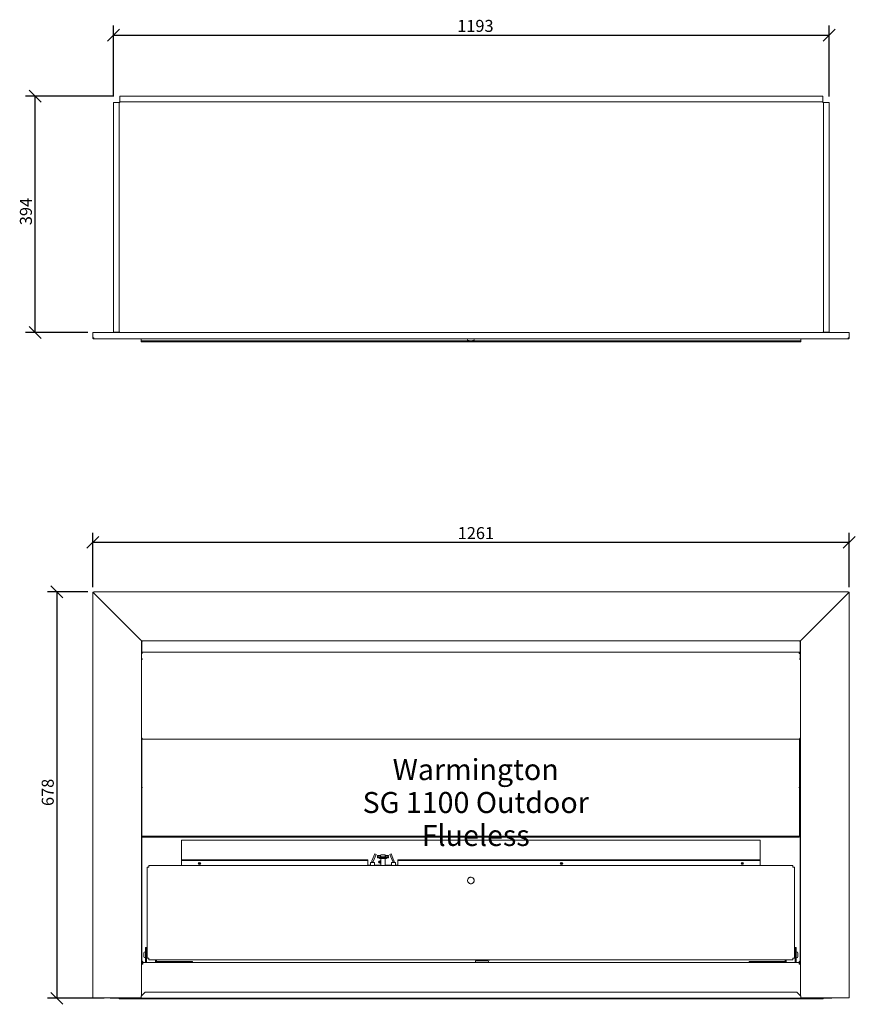
# Model space of a CAD drawing. Units: millimetres. Extents: x 108 to 2884, y 100 to 1888.
# Drawn here: x 108 to 1501, y 246 to 1888 of the extents above; entities that cross this region are included whole.
import ezdxf

# ---------------------------------------------------------------- set-up
doc = ezdxf.new("R2010")
doc.units = ezdxf.units.MM
doc.header["$LTSCALE"] = 10
for name, color, linetype, lineweight in [('Dimensions(ISO)', 7, 'Continuous', 25), ('Symbols(ISO)', 7, 'Continuous', 25), ('Visible Edges(ISO)', 7, 'Continuous', 18)]:
    doc.layers.add(name, color=color, linetype=linetype, lineweight=lineweight)
doc.styles.add('Warmington', font='ARIALN.TTF')
doc.styles.add('warmington~0', font='ARIALN.TTF')
doc.dimstyles.new('warmington', dxfattribs={"dimscale": 10, "dimtxt": 2, "dimasz": 2, "dimexe": 1.6, "dimexo": 1, "dimgap": 0.5, "dimtad": 1, "dimdec": 0, "dimrnd": 1e-08, "dimzin": 0, "dimdsep": 46, "dimtxsty": 'warmington~0', "dimblk": 'OBLIQUE', "dimcen": 0.09, "dimclrd": 8, "dimclre": 8, "dimclrt": 8, "dimadec": 0, "dimazin": 0, "dimtfac": 1.75, "dimtdec": 1, "dimtmove": 0, "dimatfit": 3, "dimfxl": 0, "dimtolj": 1, "dimtzin": 0, "dimlwd": 25, "dimlwe": 25, "dimarcsym": 0})

# ---------------------------------------------------------------- blocks, each defined once
blk = doc.blocks.new('_Oblique')
at = {"color": 0, "linetype": 'ByBlock', "lineweight": -2}
blk.add_line((-0.5, -0.5), (0.5, 0.5), dxfattribs=at)
blk = doc.blocks.new('*D8')
at = {"layer": 'Defpoints', "color": 0, "linetype": 'Continuous'}
for p in [(133.4, 1760.1), (274.7, 1760.1), (231.1, 1366.1)]:
    blk.add_point(p, dxfattribs=at)
at = {"layer": 'Dimensions(ISO)', "color": 8, "linetype": 'Continuous', "lineweight": 25}
for p, q in [((264.7, 1760.1), (117.4, 1760.1)), ((133.4, 1366.1), (133.4, 1760.1)), ((221.1, 1366.1), (117.4, 1366.1))]:
    blk.add_line(p, q, dxfattribs=at)
at = {"layer": 'Dimensions(ISO)', "color": 8, "linetype": 'Continuous', "lineweight": 25, "xscale": 20, "yscale": 20, "zscale": 20}
for p, rotation in [((133.4, 1760.1), 90), ((133.4, 1366.1), 270)]:
    blk.add_blockref('_Oblique', p, dxfattribs=dict(at, rotation=rotation))
at = {"layer": 'Dimensions(ISO)', "color": 8, "linetype": 'Continuous', "lineweight": 25, "insert": (108, 1545), "char_height": 20, "attachment_point": 1, "rotation": 90, "style": 'warmington~0'}
blk.add_mtext('\\A1;394', dxfattribs=at)
blk = doc.blocks.new('*D9')
at = {"layer": 'Defpoints', "color": 0, "linetype": 'Continuous'}
for p in [(1457.1, 1861.9), (264.2, 1749.6), (1457.1, 1749.6)]:
    blk.add_point(p, dxfattribs=at)
at = {"layer": 'Dimensions(ISO)', "color": 8, "linetype": 'Continuous', "lineweight": 25}
for p, q in [((264.2, 1759.6), (264.2, 1877.9)), ((1457.1, 1759.6), (1457.1, 1877.9)), ((264.2, 1861.9), (1457.1, 1861.9))]:
    blk.add_line(p, q, dxfattribs=at)
at = {"layer": 'Dimensions(ISO)', "color": 8, "linetype": 'Continuous', "lineweight": 25, "xscale": 20, "yscale": 20, "zscale": 20, "rotation": 180}
blk.add_blockref('_Oblique', (264.2, 1861.9), dxfattribs=at)
at = {"layer": 'Dimensions(ISO)', "color": 8, "linetype": 'Continuous', "lineweight": 25, "xscale": 20, "yscale": 20, "zscale": 20}
blk.add_blockref('_Oblique', (1457.1, 1861.9), dxfattribs=at)
at = {"layer": 'Dimensions(ISO)', "color": 8, "linetype": 'Continuous', "lineweight": 25, "insert": (837, 1887.3), "char_height": 20, "attachment_point": 1, "style": 'warmington~0'}
blk.add_mtext('\\A1;1193', dxfattribs=at)
blk = doc.blocks.new('*D10')
at = {"layer": 'Defpoints', "color": 0, "linetype": 'Continuous'}
for p in [(229.3, 1016.1), (229.3, 931.6), (1490.6, 931.6)]:
    blk.add_point(p, dxfattribs=at)
at = {"layer": 'Dimensions(ISO)', "color": 8, "linetype": 'Continuous', "lineweight": 25}
for p, q in [((229.3, 941.6), (229.3, 1032.1)), ((1490.6, 941.6), (1490.6, 1032.1)), ((1490.6, 1016.1), (229.3, 1016.1))]:
    blk.add_line(p, q, dxfattribs=at)
at = {"layer": 'Dimensions(ISO)', "color": 8, "linetype": 'Continuous', "lineweight": 25, "xscale": 20, "yscale": 20, "zscale": 20, "rotation": 180}
blk.add_blockref('_Oblique', (229.3, 1016.1), dxfattribs=at)
at = {"layer": 'Dimensions(ISO)', "color": 8, "linetype": 'Continuous', "lineweight": 25, "xscale": 20, "yscale": 20, "zscale": 20}
blk.add_blockref('_Oblique', (1490.6, 1016.1), dxfattribs=at)
at = {"layer": 'Dimensions(ISO)', "color": 8, "linetype": 'Continuous', "lineweight": 25, "insert": (837.8, 1041.5), "char_height": 20, "attachment_point": 1, "style": 'warmington~0'}
blk.add_mtext('\\A1;1261', dxfattribs=at)
blk = doc.blocks.new('*D11')
at = {"layer": 'Defpoints', "color": 0, "linetype": 'Continuous'}
for p in [(231.1, 933.4), (169.8, 255.7), (258.4, 255.7)]:
    blk.add_point(p, dxfattribs=at)
at = {"layer": 'Dimensions(ISO)', "color": 8, "linetype": 'Continuous', "lineweight": 25}
for p, q in [((221.1, 933.4), (153.8, 933.4)), ((169.8, 933.4), (169.8, 255.7)), ((248.4, 255.7), (153.8, 255.7))]:
    blk.add_line(p, q, dxfattribs=at)
at = {"layer": 'Dimensions(ISO)', "color": 8, "linetype": 'Continuous', "lineweight": 25, "xscale": 20, "yscale": 20, "zscale": 20}
for p, rotation in [((169.8, 933.4), 90), ((169.8, 255.7), 270)]:
    blk.add_blockref('_Oblique', p, dxfattribs=dict(at, rotation=rotation))
at = {"layer": 'Dimensions(ISO)', "color": 8, "linetype": 'Continuous', "lineweight": 25, "insert": (144.4, 576.4), "char_height": 20, "attachment_point": 1, "rotation": 90, "style": 'warmington~0'}
blk.add_mtext('\\A1;678', dxfattribs=at)

msp = doc.modelspace()

# ---------------------------------------------------------------- linework, layer by layer
at = {"layer": 'Visible Edges(ISO)'}
for p, q in [((274.7, 1760.1), (274.7, 1751.2)), ((1446.6, 1760.1), (274.7, 1760.1)), ((1446.6, 1760.1), (1446.6, 1751.2)), ((264.2, 1749.6), (273.1, 1749.6)), ((264.2, 1749.6), (264.2, 1366.7)), ((273.1, 1749.6), (273.2, 1749.6)), ((274.7, 1750.1), (273.2, 1750.1)), ((273.2, 1749.5), (273.2, 1750.1)), ((273.2, 1749.5), (273.7, 1749.5)), ((273.7, 1749.6), (273.7, 1749.5)), ((273.7, 1749.6), (274.2, 1749.6)), ((273.7, 1749.5), (274.8, 1749.5)), ((273.7, 1749.5), (273.7, 1366.7)), ((274.2, 1749.6), (274.2, 1749.5)), ((274.7, 1751.2), (274.7, 1750.6)), ((274.8, 1750.6), (274.7, 1750.6)), ((274.7, 1750.1), (274.7, 1750.6)), ((274.7, 1750.1), (274.8, 1750.1)), ((274.8, 1749.5), (274.8, 1750.6)), ((1446.6, 1750.6), (274.8, 1750.6)), ((1446.6, 1751.2), (1446.6, 1750.6)), ((1446.6, 1750.6), (1446.6, 1750.1)), ((1446.6, 1750.6), (1446.6, 1750.6)), ((1446.6, 1750.6), (1446.6, 1749.5)), ((1446.6, 1750.1), (1446.6, 1750.1)), ((1447.1, 1750.1), (1446.6, 1750.1)), ((1447.7, 1749.5), (1446.6, 1749.5)), ((1447.1, 1749.6), (1447.1, 1750.1)), ((1447.7, 1749.6), (1447.1, 1749.6)), ((1447.1, 1749.5), (1447.1, 1749.6)), ((1447.7, 1749.5), (1447.7, 1749.6)), ((1448.2, 1749.6), (1447.7, 1749.6)), ((1447.7, 1366.7), (1447.7, 1749.5)), ((1457.1, 1749.6), (1448.2, 1749.6)), ((1457.1, 1366.7), (1457.1, 1749.6)), ((229.3, 1366.1), (231.1, 1366.1)), ((229.3, 1357.2), (229.3, 1366.1)), ((231.1, 1366.1), (1488.8, 1366.1)), ((264.2, 1366.7), (273.1, 1366.7)), ((273.1, 1366.7), (273.7, 1366.7)), ((273.7, 1366.7), (273.7, 1366.7)), ((273.7, 1366.7), (274.2, 1366.7)), ((273.7, 1366.7), (274.8, 1366.7)), ((274.2, 1366.7), (274.2, 1366.7)), ((274.7, 1366.1), (274.7, 1366.2)), ((274.8, 1366.2), (274.7, 1366.2)), ((274.8, 1366.1), (274.8, 1366.7)), ((1447.7, 1366.7), (1446.6, 1366.7)), ((1446.6, 1366.7), (1446.6, 1366.1)), ((1446.6, 1366.2), (1446.6, 1366.1)), ((1446.6, 1366.2), (1446.6, 1366.2)), ((1447.1, 1366.7), (1447.1, 1366.7)), ((1447.7, 1366.7), (1447.1, 1366.7)), ((1448.2, 1366.7), (1447.7, 1366.7)), ((1447.7, 1366.7), (1447.7, 1366.7)), ((1457.1, 1366.7), (1448.2, 1366.7)), ((1488.8, 1366.1), (1490.6, 1366.1)), ((1490.6, 1366.1), (1490.6, 1357.2)), ((231.1, 1357.2), (229.3, 1357.2)), ((230.9, 1355.6), (230.9, 1356.4)), ((231.2, 1355.4), (231.1, 1355.4)), ((231.2, 1355.4), (1488.7, 1355.4)), ((309.9, 1355.4), (309.9, 1353.4)), ((309.9, 1353.4), (309.9, 1351.9)), ((309.9, 1351.9), (316.9, 1351.9)), ((309.9, 1350.4), (309.9, 1351.9)), ((316.9, 1350.4), (309.9, 1350.4)), ((316.9, 1351.9), (316.9, 1350.4)), ((1402.9, 1351.9), (316.9, 1351.9)), ((1402.9, 1350.4), (316.9, 1350.4)), ((854.6, 1355.4), (854.2, 1353.2)), ((859.7, 1352.1), (854.3, 1353.1)), ((859.7, 1352.1), (865.1, 1353.1)), ((864.9, 1355.4), (865.2, 1353.2)), ((1402.9, 1351.9), (1409.9, 1351.9)), ((1402.9, 1350.4), (1402.9, 1351.9)), ((1409.9, 1350.4), (1402.9, 1350.4)), ((1409.9, 1355.4), (1409.9, 1353.4)), ((1409.9, 1353.4), (1409.9, 1351.9)), ((1409.9, 1351.9), (1409.9, 1350.4)), ((1488.7, 1355.4), (1488.8, 1355.4)), ((1490.6, 1357.2), (1488.8, 1357.2)), ((1489, 1356.4), (1489, 1355.6)), ((229.3, 931.6), (229.3, 256.6)), ((230.2, 931.7), (230.7, 931.7)), ((230.9, 932), (230.9, 932.5)), ((231.1, 933.4), (1488.8, 933.4)), ((309, 853.6), (231.1, 931.5)), ((231.2, 931.6), (309.1, 853.6)), ((1410.8, 853.6), (1488.7, 931.6)), ((1410.8, 853.6), (1488.8, 931.5)), ((1489, 932.5), (1489, 932)), ((1489.2, 931.7), (1489.7, 931.7)), ((1490.6, 931.6), (1490.6, 256.6)), ((308.4, 854.2), (308.5, 854.2)), ((1411.4, 854.2), (1411.5, 854.2)), ((309.9, 852.8), (309.9, 852.7)), ((310.8, 260.1), (310.8, 851.7)), ((310.8, 843.2), (311.4, 843.2)), ((310.8, 842.5), (311.4, 842.5)), ((310.9, 851.8), (1408.9, 851.8)), ((311.4, 851.2), (311.4, 843.2)), ((311.4, 843.2), (311.4, 842.5)), ((311.4, 842.5), (311.4, 832.7)), ((1408.4, 851.2), (1408.4, 843.2)), ((1408.4, 843.2), (1408.4, 842.5)), ((1409, 843.2), (1408.4, 843.2)), ((1409, 842.5), (1408.4, 842.5)), ((1408.4, 842.5), (1408.4, 832.1)), ((1409, 851.7), (1409, 260.1)), ((1409.9, 852.7), (1409.9, 852.8)), ((310.8, 830.7), (311.3, 830.7)), ((311.3, 830.7), (311.4, 830.7)), ((311.4, 830.6), (311.4, 830.7)), ((311.9, 832.7), (311.9, 831.2)), ((311.9, 832.7), (311.9, 832.7)), ((311.9, 832.7), (1406.9, 832.7)), ((311.9, 831.2), (311.9, 830.7)), ((311.9, 820.7), (311.9, 822.2)), ((1406.9, 831.2), (1406.9, 832.7)), ((1406.9, 832.7), (1406.9, 832.7)), ((1406.9, 830.7), (1406.9, 831.2)), ((1407.6, 830.7), (1407.4, 830.7)), ((1407.4, 830.6), (1407.4, 830.7)), ((1408.9, 830.7), (1407.6, 830.7)), ((1407.9, 822.4), (1407.9, 820.7)), ((1408.9, 829.7), (1408.9, 830.7)), ((1408.9, 829.7), (1408.9, 820.7)), ((310.8, 820.7), (311.9, 820.7)), ((1409, 820.7), (1407.9, 820.7)), ((310.8, 689.7), (311.9, 689.7)), ((311.4, 605.2), (311.4, 689.7)), ((311.9, 687.7), (311.9, 689.7)), ((1407.9, 689.7), (1407.9, 687.7)), ((1409, 689.7), (1407.9, 689.7)), ((1408.9, 689.7), (1408.9, 605.2)), ((311.9, 687.7), (1407.9, 687.7)), ((1407.4, 687.7), (1407.4, 605.2)), ((311.9, 607.3), (311.9, 607.5)), ((1406.9, 607.5), (1406.9, 607.3)), ((1409, 611.6), (1408.9, 611.6)), ((1409, 610.1), (1408.9, 610.1)), ((310.8, 605.2), (311.4, 605.2)), ((310.8, 603.8), (311.4, 603.8)), ((311.4, 603.8), (311.4, 605.2)), ((311.4, 603.8), (311.4, 526.4)), ((1407.4, 603.8), (1407.4, 605.2)), ((1408.9, 605.2), (1407.4, 605.2)), ((1408.9, 603.8), (1407.4, 603.8)), ((1407.4, 603.8), (1407.4, 526.4)), ((1408.9, 605.2), (1408.9, 603.8)), ((1408.9, 603.8), (1408.9, 526.4)), ((311.4, 526.4), (310.8, 526.4)), ((311.4, 526.4), (311.4, 326.3)), ((311.4, 526.4), (311.9, 526.4)), ((311.9, 525.9), (311.9, 526.4)), ((311.9, 525.9), (311.9, 524.4)), ((311.9, 525.9), (1406.9, 525.9)), ((1406.9, 525.9), (1406.9, 526.4)), ((1406.9, 526.4), (1407.4, 526.4)), ((1406.9, 525.9), (1406.9, 524.4)), ((1408.9, 526.4), (1407.4, 526.4)), ((1408.4, 526.4), (1408.4, 326.3)), ((311.9, 524.4), (1406.9, 524.4)), ((377.2, 519.5), (377.2, 517.4)), ((1342.2, 519.5), (377.2, 519.5)), ((377.2, 488.6), (377.2, 517.4)), ((1342.2, 519.5), (1342.2, 517.4)), ((1342.2, 517.4), (1342.2, 488.6)), ((694.9, 484.9), (699.8, 496.5)), ((696.8, 484.1), (701.6, 495.7)), ((699.8, 496.5), (701.6, 495.7)), ((704.2, 494.1), (709.3, 494.1)), ((704.2, 494.1), (704.2, 493.4)), ((709.7, 495.1), (709.3, 494.1)), ((709.7, 495.1), (716.7, 495.1)), ((716.7, 495.1), (717.1, 494.1)), ((722.2, 494.1), (717.1, 494.1)), ((722.2, 494.1), (722.2, 493.4)), ((724.8, 495.7), (726.6, 496.5)), ((729.6, 484.1), (724.8, 495.7)), ((731.5, 484.9), (726.6, 496.5)), ((323, 477.2), (323, 477.2)), ((323, 474.2), (323, 477.2)), ((1396.4, 477.2), (323, 477.2)), ((377.2, 488.6), (377.2, 488.2)), ((377.2, 488.2), (377.2, 486.8)), ((377.2, 486.8), (377.2, 485.6)), ((688.2, 486.8), (377.2, 486.8)), ((688.2, 485.6), (377.2, 485.6)), ((377.2, 485.6), (377.2, 477.2)), ((688.2, 485.6), (688.2, 486.8)), ((688.2, 477.2), (688.2, 485.6)), ((688.2, 478), (692.2, 478)), ((692.2, 477.2), (692.2, 481.6)), ((692.7, 482.1), (698.7, 482.1)), ((694.7, 482.1), (694.7, 483.7)), ((696.7, 482.1), (696.7, 483.7)), ((699.2, 477.2), (699.2, 481.6)), ((699.2, 478), (709.5, 478)), ((704.2, 491.6), (704.4, 491.6)), ((704.2, 491.6), (704.2, 490.1)), ((704.2, 490.1), (722.2, 490.1)), ((704.6, 491.6), (721.9, 491.6)), ((707.7, 489.1), (707, 490.1)), ((707.7, 489.1), (718.7, 489.1)), ((709.5, 489.1), (709.5, 477.2)), ((717, 489.1), (717, 477.2)), ((717, 478), (727.2, 478)), ((718.7, 489.1), (719.5, 490.1)), ((722, 491.6), (722.2, 491.6)), ((722.2, 491.6), (722.2, 490.1)), ((727.2, 477.2), (727.2, 481.6)), ((727.7, 482.1), (733.7, 482.1)), ((729.7, 482.1), (729.7, 483.7)), ((731.7, 482.1), (731.7, 483.7)), ((734.2, 477.2), (734.2, 481.6)), ((734.2, 478), (738.2, 478)), ((738.2, 486.8), (738.2, 485.6)), ((1342.2, 486.8), (738.2, 486.8)), ((738.2, 485.6), (738.2, 477.2)), ((1342.2, 485.6), (738.2, 485.6)), ((1342.2, 488.6), (1342.2, 488.2)), ((1342.2, 486.8), (1342.2, 488.2)), ((1342.2, 485.6), (1342.2, 486.8)), ((1342.2, 477.2), (1342.2, 485.6)), ((1396.4, 477.2), (1396.4, 477.2)), ((1396.4, 477.2), (1396.4, 474.2)), ((320, 474.2), (321.5, 474.2)), ((320, 474.2), (320, 474.2)), ((320, 474.2), (320, 328.2)), ((321.5, 474.2), (321.5, 474.2)), ((1399.4, 474.2), (1397.9, 474.2)), ((1397.9, 474.2), (1397.9, 474.2)), ((1399.4, 474.2), (1399.4, 474.2)), ((1399.4, 328.2), (1399.4, 474.2)), ((314.5, 330.8), (314.5, 331)), ((314.5, 329.9), (314.5, 330.8)), ((314.5, 327.2), (314.5, 329.9)), ((317, 333.2), (316.8, 333.2)), ((319, 340.7), (317.5, 340.7)), ((317.5, 330.3), (317.5, 340.7)), ((317.5, 330.3), (317.5, 326.2)), ((319, 340.7), (320, 340.7)), ((319, 315.7), (319, 340.7)), ((320, 330.7), (319, 330.7)), ((1400.4, 340.7), (1399.4, 340.7)), ((1399.4, 330.7), (1400.4, 330.7)), ((1400.4, 340.7), (1400.4, 315.7)), ((1400.4, 340.7), (1401.9, 340.7)), ((1401.9, 340.7), (1401.9, 330.3)), ((1401.9, 326.2), (1401.9, 330.3)), ((1402.4, 333.2), (1402.7, 333.2)), ((1404.9, 330.9), (1404.9, 330.8)), ((1404.9, 330.8), (1404.9, 328.8)), ((310.8, 326.3), (311.4, 326.3)), ((310.8, 325.2), (311.4, 325.2)), ((312.9, 312.7), (310.8, 312.7)), ((311.4, 326.3), (311.4, 325.2)), ((311.4, 325.2), (311.4, 317.2)), ((312.9, 317.2), (312.9, 315.7)), ((312.9, 312.7), (312.9, 315.7)), ((312.9, 315.7), (1406.9, 315.7)), ((314.5, 327.2), (314.5, 327.2)), ((314.5, 326), (314.5, 327.2)), ((314.5, 327.2), (314.5, 327.2)), ((314.5, 325.5), (314.5, 326)), ((317, 323.2), (316.8, 323.2)), ((317.5, 315.7), (317.5, 326.2)), ((320, 325.7), (319, 325.7)), ((320, 328.2), (320, 322.7)), ((323, 319.7), (323, 322.7)), ((1396.4, 319.7), (323, 319.7)), ((334, 319.7), (334, 315.7)), ((335.6, 317.8), (335.6, 319.7)), ((395.6, 317.3), (336.1, 317.3)), ((395.6, 315.7), (395.6, 317.3)), ((867.4, 318.2), (886.9, 318.2)), ((867.4, 315.7), (867.4, 318.2)), ((887.4, 319.7), (887.4, 318.7)), ((889.9, 319.7), (889.9, 318.7)), ((1323.8, 317.3), (1383.3, 317.3)), ((1323.8, 315.7), (1323.8, 317.3)), ((1383.8, 317.8), (1383.8, 319.7)), ((1385.4, 315.7), (1385.4, 319.7)), ((1396.4, 322.7), (1396.4, 319.7)), ((1399.4, 322.7), (1399.4, 328.2)), ((1399.4, 325.7), (1400.4, 325.7)), ((1401.9, 326.2), (1401.9, 315.7)), ((1402.4, 323.2), (1402.7, 323.2)), ((1404.9, 327.7), (1404.9, 327.5)), ((1404.9, 327.5), (1404.9, 327.5)), ((1404.9, 327.5), (1404.9, 327.4)), ((1404.9, 327.4), (1404.9, 327.4)), ((1404.9, 327.4), (1404.9, 327.3)), ((1404.9, 327.3), (1404.9, 325.5)), ((1406.9, 315.7), (1406.9, 317.2)), ((1406.9, 315.7), (1406.9, 312.7)), ((1409, 312.7), (1406.9, 312.7)), ((1409, 326.3), (1408.4, 326.3)), ((1408.4, 326.3), (1408.4, 325.2)), ((1409, 325.2), (1408.4, 325.2)), ((1408.4, 325.2), (1408.4, 317.2)), ((316.9, 266.2), (309.9, 259.2)), ((1402.9, 266.2), (316.9, 266.2)), ((1409.9, 259.2), (1402.9, 266.2)), ((231.1, 256.6), (229.3, 256.6)), ((231.1, 256.6), (309, 256.6)), ((258.4, 255.7), (258.4, 256.6)), ((258.4, 255.7), (306.9, 255.7)), ((273.2, 255), (273.2, 255.7)), ((274.7, 255), (273.2, 255)), ((274.7, 255.7), (274.7, 255)), ((274.7, 255), (321.5, 255)), ((306.9, 255.7), (309.9, 255.7)), ((309.9, 256.6), (309, 256.6)), ((309.9, 259.2), (309.9, 256.2)), ((309.9, 256.2), (309.9, 255.7)), ((1409.9, 256.2), (309.9, 256.2)), ((321.5, 255.7), (309.9, 255.7)), ((321.5, 255.7), (321.8, 255.7)), ((321.5, 255.7), (321.5, 255)), ((321.5, 255), (321.8, 255)), ((321.8, 255.7), (321.8, 255)), ((373.2, 255.7), (321.8, 255.7)), ((373.2, 255), (321.8, 255)), ((373.2, 256.2), (373.2, 255.7)), ((373.2, 255.7), (373.2, 255)), ((373.4, 255), (373.2, 255)), ((373.4, 255), (373.4, 256.2)), ((373.9, 256.2), (373.9, 256.1)), ((373.9, 256.1), (373.9, 255.5)), ((1346.4, 255.5), (373.9, 255.5)), ((373.9, 255.5), (373.9, 255)), ((1346.4, 255), (373.9, 255)), ((1346.4, 256.1), (1346.4, 256.2)), ((1346.4, 256.1), (1346.4, 255.5)), ((1346.4, 255.5), (1346.4, 255)), ((1346.9, 256.2), (1346.9, 255)), ((1347.1, 255), (1346.9, 255)), ((1347.1, 256.2), (1347.1, 255.7)), ((1398.5, 255.7), (1347.1, 255.7)), ((1347.1, 255.7), (1347.1, 255)), ((1398.5, 255), (1347.1, 255)), ((1398.5, 255.7), (1398.8, 255.7)), ((1398.5, 255), (1398.5, 255.7)), ((1398.8, 255), (1398.5, 255)), ((1398.8, 255.7), (1409.9, 255.7)), ((1398.8, 255.7), (1398.8, 255)), ((1398.8, 255), (1445.6, 255)), ((1409.9, 259.2), (1409.9, 256.2)), ((1409.9, 256.6), (1410.8, 256.6)), ((1409.9, 255.7), (1409.9, 256.2)), ((1409.9, 255.7), (1412.9, 255.7)), ((1488.8, 256.6), (1410.8, 256.6)), ((1461.4, 255.7), (1412.9, 255.7)), ((1445.6, 255.7), (1445.6, 255)), ((1447.1, 255), (1445.6, 255)), ((1447.1, 255.7), (1447.1, 255)), ((1461.4, 255.7), (1461.4, 256.6)), ((1488.8, 256.6), (1490.6, 256.6))]:
    msp.add_line(p, q, dxfattribs=at)
for centre, radius, start, end in [((231.1, 931.6), 1.8, 90, 180), ((231.1, 931.6), 0.9, 102.1967, 167.8033), ((1488.8, 931.6), 1.8, 0, 90), ((1488.8, 931.6), 0.9, 12.1967, 77.8033), ((312.9, 851.2), 3, 154.3615, 157.1429), ((312.9, 851.2), 1.5, 156.4218, 180), ((1406.9, 851.2), 1.5, 0, 23.5782), ((1406.9, 851.2), 3, 22.8571, 25.6385), ((692.7, 481.6), 0.5, 90, 180), ((697.7, 483.7), 3, 157.3801, 180), ((697.7, 483.7), 1, 157.3801, 180), ((698.7, 481.6), 0.5, 0, 90), ((727.7, 481.6), 0.5, 90, 180), ((728.7, 483.7), 1, 0, 22.6199), ((728.7, 483.7), 3, 0, 22.6199), ((733.7, 481.6), 0.5, 0, 90), ((316.8, 331), 2.25, 90, 180), ((317, 332.7), 0.5, 0, 90), ((1402.4, 332.7), 0.5, 90, 180), ((1402.7, 331), 2.25, 0.2164, 90), ((312.9, 317.2), 3, 225.573, 270), ((312.9, 317.2), 1.5, 180, 270), ((316.8, 325.5), 2.25, 180, 270), ((317, 323.7), 0.5, 270, 0), ((336.1, 317.8), 2.1, 180, 270), ((336.1, 317.8), 0.5, 180, 270), ((886.9, 318.7), 3, 270, 0), ((886.9, 318.7), 0.5, 270, 0), ((1383.3, 317.8), 0.5, 270, 0), ((1383.3, 317.8), 2.1, 270, 0), ((1402.4, 323.7), 0.5, 180, 270), ((1402.7, 325.5), 2.25, 270, 359.7836), ((1406.9, 317.2), 1.5, 270, 0), ((1406.9, 317.2), 3, 270, 314.427), ((274.7, 256.5), 1.5, 210, 270), ((1445.6, 256.5), 1.5, 270, 330)]:
    msp.add_arc(centre, radius, start, end, dxfattribs=at)
for centre, major_axis in [((407.2, 480.7), (-2.25, 0)), ((1010.6, 480.7), (-2.25, 0)), ((1312.2, 480.7), (-2.14, 0))]:
    msp.add_ellipse(centre, major_axis=major_axis, ratio=0.707107, dxfattribs=at)
for centre, major_axis, ratio, start_param, end_param in [((407.2, 481.8), (-2.25, 0), 0.707107, 0.363508, 2.778084), ((407.2, 483), (-3, 0), 0.707107, 0.830712, 2.310881), ((708.9, 483), (-3, 0), 0.707107, 4.528013, 8.038358), ((708.9, 481.8), (-3, 0), 0.707107, 4.528013, 6.013253), ((708.9, 481.8), (-2.25, 0), 0.707107, 4.465442, 6.475692), ((708.9, 480.7), (-2.25, 0), 0.707107, 4.465442, 5.830176), ((1010.6, 481.8), (-2.25, 0), 0.707107, 0.363508, 2.778084), ((1010.6, 483), (-3, 0), 0.707107, 0.830712, 2.310881), ((1312.2, 481.8), (-2.14, 0), 0.707107, 0.382749, 2.758843), ((1312.2, 483), (-3, 0), 0.707107, 0.868101, 2.273491), ((323, 474.2), (-3, 0), 0.000263, 6.283185, 7.853982), ((323, 474.2), (-1.5, 0), 0.000263, 6.283183, 7.853982), ((1396.4, 474.2), (3, 0), 0.000263, 4.712389, 6.283186), ((1396.4, 474.2), (1.5, 0), 0.000263, 4.712389, 6.283188), ((323, 322.7), (-3, 0), 0.000263, 6.283185, 7.853982), ((1396.4, 322.7), (3, 0), 0.000263, 4.712389, 6.283186)]:
    msp.add_ellipse(centre, major_axis=major_axis, ratio=ratio, start_param=start_param, end_param=end_param, dxfattribs=at)
for points, knots in [([(231.1, 1355.4), (230.8, 1355.4), (230.5, 1355.4), (230.1, 1355.7), (230, 1355.7), (229.7, 1356), (229.6, 1356.2), (229.4, 1356.7), (229.3, 1356.9), (229.3, 1357.2)], [0, 0, 0, 0, 0.375, 0.375, 0.5, 0.5, 0.75, 0.75, 1, 1, 1, 1]), ([(230.2, 1357.2), (230.2, 1357), (230.2, 1356.9), (230.3, 1356.7), (230.4, 1356.6), (230.6, 1356.4), (230.6, 1356.4), (230.7, 1356.3), (230.8, 1356.3), (230.9, 1356.3)], [-1, -1, -1, -1, -0.75, -0.75, -0.5, -0.5, -0.375, -0.375, -0.1576112, -0.1576112, -0.1576112, -0.1576112]), ([(231.1, 1357.2), (231.1, 1356.9), (231.1, 1356.7), (231, 1356.2), (231, 1356), (230.9, 1355.7), (230.9, 1355.7), (230.9, 1355.4), (231, 1355.4), (231.2, 1355.4)], [-1, -1, -1, -1, -0.75, -0.75, -0.5, -0.5, -0.375, -0.375, 0, 0, 0, 0]), ([(230.9, 1356.4), (230.9, 1356.4), (230.9, 1356.4), (230.9, 1356.4), (230.9, 1356.4), (231, 1356.6), (231, 1356.7), (231.1, 1356.9), (231.1, 1357), (231.1, 1357.1)], [0.3635295, 0.3635295, 0.3635295, 0.3635295, 0.375, 0.375, 0.5, 0.5, 0.75, 0.75, 0.9958333, 0.9958333, 0.9958333, 0.9958333]), ([(854.3, 1353.1), (854.3, 1353.1), (854.3, 1353.1), (854.3, 1353.1), (854.3, 1353.1), (854.3, 1353.1), (854.3, 1353.1), (854.3, 1353.1), (854.2, 1353.1), (854.2, 1353.1), (854.2, 1353.1), (854.2, 1353.1), (854.2, 1353.2), (854.2, 1353.2), (854.2, 1353.2), (854.2, 1353.2)], [0, 0, 0, 0, 0.00115961, 0.00115961, 0.00247012, 0.00247012, 0.00510672, 0.00510672, 0.00823602, 0.00823602, 0.01142116, 0.01142116, 0.01460799, 0.01460799, 0.01540626, 0.01540626, 0.01540626, 0.01540626]), ([(865.2, 1353.2), (865.2, 1353.2), (865.2, 1353.2), (865.2, 1353.1), (865.2, 1353.1), (865.2, 1353.1), (865.2, 1353.1), (865.2, 1353.1), (865.2, 1353.1), (865.1, 1353.1), (865.1, 1353.1), (865.1, 1353.1), (865.1, 1353.1), (865.1, 1353.1)], [0, 0, 0, 0, 0.00324915, 0.00324915, 0.00643388, 0.00643388, 0.00962085, 0.00962085, 0.01280622, 0.01280622, 0.01408208, 0.01408208, 0.01539808, 0.01539808, 0.01539808, 0.01539808]), ([(1488.7, 1355.4), (1488.9, 1355.4), (1489, 1355.4), (1489, 1355.7), (1488.9, 1355.7), (1488.9, 1356), (1488.9, 1356.2), (1488.8, 1356.7), (1488.8, 1356.9), (1488.8, 1357.2)], [0, 0, 0, 0, 0.375, 0.375, 0.5, 0.5, 0.75, 0.75, 1, 1, 1, 1]), ([(1490.6, 1357.2), (1490.6, 1356.9), (1490.5, 1356.7), (1490.3, 1356.2), (1490.2, 1356), (1489.9, 1355.7), (1489.8, 1355.7), (1489.4, 1355.4), (1489, 1355.4), (1488.8, 1355.4)], [-1, -1, -1, -1, -0.75, -0.75, -0.5, -0.5, -0.375, -0.375, 0, 0, 0, 0]), ([(1488.8, 1357.1), (1488.8, 1357), (1488.8, 1356.9), (1488.9, 1356.7), (1488.9, 1356.6), (1488.9, 1356.4), (1489, 1356.4), (1489, 1356.4), (1489, 1356.4), (1489, 1356.4)], [-0.9958333, -0.9958333, -0.9958333, -0.9958333, -0.75, -0.75, -0.5, -0.5, -0.375, -0.375, -0.3635295, -0.3635295, -0.3635295, -0.3635295]), ([(1489, 1356.3), (1489, 1356.3), (1489.1, 1356.3), (1489.3, 1356.4), (1489.3, 1356.4), (1489.5, 1356.6), (1489.5, 1356.7), (1489.6, 1356.9), (1489.7, 1357), (1489.7, 1357.2)], [0.1576112, 0.1576112, 0.1576112, 0.1576112, 0.375, 0.375, 0.5, 0.5, 0.75, 0.75, 1, 1, 1, 1]), ([(231.1, 931.5), (230.8, 931.7), (230.5, 931.8), (230.1, 931.7), (230, 931.7), (229.7, 931.7), (229.6, 931.7), (229.4, 931.6), (229.3, 931.6), (229.3, 931.6)], [0, 0, 0, 0, 0.375, 0.375, 0.5, 0.5, 0.75, 0.75, 1, 1, 1, 1]), ([(231.1, 933.4), (231.1, 933.4), (231.1, 933.3), (231, 933.1), (231, 933), (230.9, 932.7), (230.9, 932.6), (230.9, 932.2), (231, 931.8), (231.2, 931.6)], [-1, -1, -1, -1, -0.75, -0.75, -0.5, -0.5, -0.375, -0.375, 0, 0, 0, 0]), ([(1488.7, 931.6), (1488.9, 931.8), (1489, 932.2), (1489, 932.6), (1488.9, 932.7), (1488.9, 933), (1488.9, 933.1), (1488.8, 933.3), (1488.8, 933.4), (1488.8, 933.4)], [0, 0, 0, 0, 0.375, 0.375, 0.5, 0.5, 0.75, 0.75, 1, 1, 1, 1]), ([(1490.6, 931.6), (1490.6, 931.6), (1490.5, 931.6), (1490.3, 931.7), (1490.2, 931.7), (1489.9, 931.7), (1489.8, 931.7), (1489.4, 931.8), (1489, 931.7), (1488.8, 931.5)], [-1, -1, -1, -1, -0.75, -0.75, -0.5, -0.5, -0.375, -0.375, 0, 0, 0, 0]), ([(310.8, 851.7), (310.8, 851.7), (310.7, 851.8), (310.5, 852.1), (310.3, 852.2), (310, 852.6), (309.8, 852.8), (309.5, 853.2), (309.3, 853.4), (309, 853.6)], [0, 0, 0, 0, 0.25, 0.25, 0.5, 0.5, 0.75, 0.75, 1, 1, 1, 1]), ([(309.1, 853.6), (309.3, 853.4), (309.5, 853.2), (309.9, 852.8), (310.1, 852.7), (310.5, 852.3), (310.6, 852.2), (310.9, 851.9), (310.9, 851.8), (310.9, 851.8)], [-1, -1, -1, -1, -0.75, -0.75, -0.5, -0.5, -0.25, -0.25, 0, 0, 0, 0]), ([(311.4, 850.5), (311.4, 851), (311.6, 851.3), (311.9, 851.7), (312, 851.8), (312.2, 851.8)], [0, 0, 0, 0, 0.5, 0.5, 0.6621645, 0.6621645, 0.6621645, 0.6621645]), ([(1408.4, 850.5), (1408.4, 851), (1408.3, 851.3), (1407.9, 851.7), (1407.8, 851.8), (1407.7, 851.8)], [0, 0, 0, 0, 0.5, 0.5, 0.6621645, 0.6621645, 0.6621645, 0.6621645]), ([(1408.9, 851.8), (1408.9, 851.8), (1409, 851.9), (1409.3, 852.2), (1409.4, 852.3), (1409.8, 852.7), (1410, 852.8), (1410.4, 853.2), (1410.6, 853.4), (1410.8, 853.6)], [0, 0, 0, 0, 0.25, 0.25, 0.5, 0.5, 0.75, 0.75, 1, 1, 1, 1]), ([(1410.8, 853.6), (1410.6, 853.4), (1410.4, 853.2), (1410, 852.8), (1409.9, 852.6), (1409.6, 852.2), (1409.4, 852.1), (1409.1, 851.8), (1409, 851.7), (1409, 851.7)], [-1, -1, -1, -1, -0.75, -0.75, -0.5, -0.5, -0.25, -0.25, 0, 0, 0, 0]), ([(1406.9, 830.7), (1407.7, 830.5), (1408.4, 830.2), (1408.8, 830), (1408.9, 829.9), (1408.9, 829.8), (1408.9, 829.7)], [0, 0, 0, 0, 0.72308, 0.72308, 0.72308, 1, 1, 1, 1]), ([(1407.4, 832.7), (1408, 832.5), (1408.5, 832.1), (1408.8, 831.6), (1408.9, 831.3), (1408.9, 831), (1408.9, 830.7)], [0.1608612, 0.1608612, 0.1608612, 0.1608612, 0.7230803, 0.7230803, 0.7230803, 1, 1, 1, 1]), ([(311.6, 607.8), (311.6, 607.8), (311.5, 607.8), (311.5, 607.8), (311.4, 607.9), (311.4, 607.9)], [0, 0, 0, 0, 0.01750183, 0.01750183, 0.02006567, 0.02006567, 0.02006567, 0.02006567]), ([(1407.4, 607.9), (1407.4, 607.8), (1407.3, 607.8), (1407.3, 607.8), (1407.3, 607.8), (1407.3, 607.8)], [0, 0, 0, 0, 0.01755042, 0.01755042, 0.02006503, 0.02006503, 0.02006503, 0.02006503]), ([(704.2, 494.1), (704.2, 494.1), (704.2, 494), (704.3, 493.8), (704.3, 493.6), (704.4, 493.2), (704.5, 492.9), (704.5, 492.3), (704.6, 491.9), (704.6, 491.6)], [0.3788449, 0.3788449, 0.3788449, 0.3788449, 0.4735458, 0.4735458, 0.5682468, 0.5682468, 0.6629683, 0.6629683, 0.7576897, 0.7576897, 0.7576897, 0.7576897]), ([(704.4, 491.6), (704.4, 491.8), (704.4, 492.1), (704.3, 492.5), (704.3, 492.7), (704.3, 493), (704.3, 493.1), (704.2, 493.3), (704.2, 493.4), (704.2, 493.4)], [-0.5288127, -0.5288127, -0.5288127, -0.5288127, -0.4627095, -0.4627095, -0.3966063, -0.3966063, -0.3305063, -0.3305063, -0.2644064, -0.2644064, -0.2644064, -0.2644064]), ([(709.3, 494.1), (709.3, 494.1), (709.3, 494.1), (709.3, 493.9), (709.3, 493.7), (709.4, 493.4), (709.4, 493.2), (709.3, 492.7), (709.2, 492.4), (709, 492), (709, 491.8), (708.9, 491.6)], [0.3265416, 0.3265416, 0.3265416, 0.3265416, 0.40853, 0.40853, 0.4905183, 0.4905183, 0.5718007, 0.5718007, 0.6530831, 0.6530831, 0.7108635, 0.7108635, 0.7108635, 0.7108635]), ([(717.5, 491.6), (717.5, 491.8), (717.4, 492), (717.3, 492.1), (717.2, 492.4), (717.1, 492.7), (717.1, 493.2), (717.1, 493.4), (717.1, 493.7), (717.1, 493.9), (717.1, 494.1), (717.1, 494.1), (717.1, 494.1)], [-0.0577804, -0.0577804, -0.0577804, -0.0577804, 0, 0, 0, 0.0812824, 0.0812824, 0.1625648, 0.1625648, 0.2445532, 0.2445532, 0.3265416, 0.3265416, 0.3265416, 0.3265416]), ([(721.9, 491.6), (721.9, 491.9), (721.9, 492.3), (721.9, 492.9), (722, 493.2), (722.1, 493.6), (722.1, 493.8), (722.2, 494), (722.2, 494.1), (722.2, 494.1)], [0, 0, 0, 0, 0.0947215, 0.0947215, 0.1894429, 0.1894429, 0.2841439, 0.2841439, 0.3788449, 0.3788449, 0.3788449, 0.3788449]), ([(722.2, 493.4), (722.2, 493.4), (722.2, 493.3), (722.2, 493.1), (722.1, 493), (722.1, 492.7), (722.1, 492.5), (722, 492.1), (722, 491.8), (722, 491.6)], [-0.2644064, -0.2644064, -0.2644064, -0.2644064, -0.1983064, -0.1983064, -0.1322065, -0.1322065, -0.0661032, -0.0661032, 0, 0, 0, 0]), ([(865.2, 452.2), (865.2, 452.8), (865.1, 453.4), (864.7, 454.5), (864.5, 455), (863.8, 456), (863.3, 456.4), (862.4, 457), (861.8, 457.3), (860.7, 457.6), (860.1, 457.7), (859, 457.7), (858.4, 457.6), (857.3, 457.2), (856.8, 456.9), (855.8, 456.2), (855.4, 455.7), (854.8, 454.7), (854.6, 454.2), (854.3, 453.1), (854.2, 452.5), (854.3, 451.3), (854.4, 450.7), (854.8, 449.6), (855.1, 449.1), (855.9, 448.2), (856.3, 447.9), (857.3, 447.2), (857.9, 447), (859, 446.7), (859.6, 446.7), (860.8, 446.8), (861.3, 446.9), (862.4, 447.4), (862.9, 447.7), (863.8, 448.5), (864.2, 449), (864.8, 450), (865, 450.5), (865.2, 451.5), (865.2, 451.8), (865.2, 452.2)], [0, 0, 0, 0, 0.32, 0.32, 0.64, 0.64, 0.96, 0.96, 1.28, 1.28, 1.6, 1.6, 1.92, 1.92, 2.24, 2.24, 2.56, 2.56, 2.88, 2.88, 3.2, 3.2, 3.52, 3.52, 3.84, 3.84, 4.16, 4.16, 4.48, 4.48, 4.8, 4.8, 5.12, 5.12, 5.44, 5.44, 5.76, 5.76, 6.08, 6.08, 6.283185, 6.283185, 6.283185, 6.283185]), ([(312.9, 317.2), (312.7, 317.3), (312.5, 317.3), (312.1, 317.4), (312, 317.4), (311.8, 317.5), (311.7, 317.5), (311.5, 317.7), (311.4, 318), (311.4, 318.3)], [-1, -1, -1, -1, -0.75, -0.75, -0.5, -0.5, -0.375, -0.375, 0, 0, 0, 0]), ([(311.4, 317.3), (311.5, 317.3), (311.6, 317.3), (312.1, 317.3), (312.5, 317.3), (312.9, 317.2)], [0.6895655, 0.6895655, 0.6895655, 0.6895655, 0.75, 0.75, 1, 1, 1, 1]), ([(1406.9, 317.2), (1407.1, 317.3), (1407.4, 317.3), (1407.7, 317.4), (1407.9, 317.4), (1408.1, 317.5), (1408.2, 317.5), (1408.4, 317.7), (1408.4, 318), (1408.4, 318.3)], [-1, -1, -1, -1, -0.75, -0.75, -0.5, -0.5, -0.375, -0.375, 0, 0, 0, 0]), ([(1408.4, 317.3), (1408.4, 317.3), (1408.3, 317.3), (1407.8, 317.3), (1407.4, 317.3), (1406.9, 317.2)], [0.6895655, 0.6895655, 0.6895655, 0.6895655, 0.75, 0.75, 1, 1, 1, 1])]:
    msp.add_open_spline(points, degree=3, knots=knots, dxfattribs=at)
for points in [[(231.1, 1355.4), (231.1, 1355.4), (231.1, 1355.4), (231.1, 1355.4)], [(1488.8, 1355.4), (1488.8, 1355.4), (1488.8, 1355.4), (1488.8, 1355.4)], [(229.3, 931.6), (229.3, 931.6), (229.3, 931.6), (229.3, 931.6)], [(230.7, 931.7), (230.8, 931.7), (231, 931.7), (231.1, 931.5)], [(231.2, 931.6), (231, 931.7), (230.9, 931.9), (230.9, 932)], [(231.1, 933.4), (231.1, 933.4), (231.1, 933.4), (231.1, 933.4)], [(1489, 932), (1489, 931.9), (1488.9, 931.7), (1488.7, 931.6)], [(1488.8, 933.4), (1488.8, 933.4), (1488.8, 933.4), (1488.8, 933.4)], [(1488.8, 931.5), (1488.9, 931.7), (1489.1, 931.7), (1489.2, 931.7)], [(311.4, 832.7), (311.2, 832.6), (311, 832.5), (310.8, 832.4)], [(311.9, 830.7), (311.6, 830.6), (311.2, 830.5), (310.8, 830.3)], [(311.9, 832.7), (311.8, 832.7), (311.6, 832.7), (311.4, 832.7)], [(311.4, 830.7), (311.4, 831), (311.7, 831.2), (311.9, 831.2)], [(311.6, 830.6), (311.7, 830.8), (311.8, 830.9), (311.9, 831)], [(1406.9, 832.7), (1407.1, 832.7), (1407.3, 832.7), (1407.4, 832.7)], [(1407.4, 830.7), (1407.4, 831), (1407.2, 831.2), (1406.9, 831.2)], [(1407.3, 830.6), (1407.2, 830.8), (1407.1, 830.9), (1406.9, 831)], [(311.4, 607.9), (311.4, 607.8), (311.7, 607.8), (311.9, 607.5)], [(311.4, 607.9), (311.4, 607.9), (311.4, 607.9), (311.4, 607.9)], [(1407.4, 607.9), (1407.4, 607.8), (1407.2, 607.8), (1406.9, 607.5)], [(1407.4, 607.9), (1407.4, 607.9), (1407.4, 607.9), (1407.4, 607.9)], [(311.9, 607.3), (311.8, 607.2), (311.6, 607.2), (311.4, 607.1)], [(311.4, 606.5), (311.4, 606.7), (311.7, 607), (311.9, 607.3)], [(1406.9, 607.3), (1407.1, 607.2), (1407.3, 607.2), (1407.4, 607.1)], [(1407.4, 606.5), (1407.4, 606.7), (1407.2, 607), (1406.9, 607.3)], [(314.5, 330.8), (314.5, 330.8), (314.5, 330.8), (314.5, 330.9)], [(314.5, 330.9), (314.5, 330.7), (314.5, 330.6), (314.5, 330.4)], [(314.5, 330.4), (314.5, 330.3), (314.5, 330.1), (314.5, 330)], [(314.5, 330), (314.5, 329.9), (314.5, 329.9), (314.5, 329.9)], [(1404.9, 331), (1404.9, 331), (1404.9, 331), (1404.9, 331)], [(1404.9, 330.9), (1404.9, 330.9), (1404.9, 331), (1404.9, 331)], [(1404.9, 331), (1404.9, 330.9), (1404.9, 330.9), (1404.9, 330.9)], [(1404.9, 330.8), (1404.9, 330.8), (1404.9, 330.9), (1404.9, 330.9)], [(1404.9, 328), (1404.9, 328.3), (1404.9, 328.5), (1404.9, 328.8)], [(1404.9, 328.8), (1404.9, 328.8), (1404.9, 328.8), (1404.9, 328.8)], [(1404.9, 328.8), (1404.9, 328.7), (1404.9, 328.6), (1404.9, 328.5)], [(1404.9, 328.5), (1404.9, 328.4), (1404.9, 328.3), (1404.9, 328.2)], [(314.5, 327.2), (314.5, 327.2), (314.5, 327.2), (314.5, 327.1)], [(314.5, 327.1), (314.5, 326.9), (314.5, 326.7), (314.5, 326.6)], [(314.5, 326.6), (314.5, 326.4), (314.5, 326.2), (314.5, 326)], [(314.5, 326), (314.5, 326), (314.5, 326), (314.5, 326)], [(1404.9, 327.3), (1404.9, 327.5), (1404.9, 327.8), (1404.9, 328)], [(1404.9, 327.7), (1404.9, 327.7), (1404.9, 327.7), (1404.9, 327.7)], [(1404.9, 327.3), (1404.9, 327.3), (1404.9, 327.3), (1404.9, 327.3)], [(1404.9, 325.4), (1404.9, 325.5), (1404.9, 325.5), (1404.9, 325.5)], [(1404.9, 325.5), (1404.9, 325.5), (1404.9, 325.5), (1404.9, 325.4)], [(1404.9, 325.5), (1404.9, 325.5), (1404.9, 325.5), (1404.9, 325.5)]]:
    msp.add_open_spline(points, degree=3, dxfattribs=at)

# ---------------------------------------------------------------- texts
at = {"layer": 'Symbols(ISO)', "color": 7, "insert": (867.8, 654.7), "char_height": 35, "width": 474.757, "attachment_point": 2, "line_spacing_factor": 0.941891, "style": 'Warmington'}
msp.add_mtext('{\\fArial Narrow|b0|i0;\\H35.0000;Warmington\\PSG 1100 Outdoor Flueless}', dxfattribs=at)

# ---------------------------------------------------------------- dimensions: what is measured, and where the dimension line sits
at = {"layer": 'Dimensions(ISO)', "color": 8, "linetype": 'Continuous', "lineweight": 25}
for base, p1, p2, angle, picture, middle in [((1457.1, 1861.9), (264.2, 1749.6), (1457.1, 1749.6), 180, '*D9', (860.7, 1861.9)), ((133.4, 1760.1), (231.1, 1366.1), (274.7, 1760.1), 270, '*D8', (133.4, 1563.1)), ((229.3, 1016.1), (1490.6, 931.6), (229.3, 931.6), 180, '*D10', (859.9, 1016.1)), ((169.8, 255.7), (231.1, 933.4), (258.4, 255.7), 90, '*D11', (169.8, 594.5))]:
    dim = msp.add_linear_dim(base=base, p1=p1, p2=p2, angle=angle, dimstyle='warmington', override={"dimdec": 0, "dimtp": 0, "dimtm": 0, "dimtdec": 1, "dimtofl": 0, "dimatfit": 1}, dxfattribs=at)
    dim.commit()
    dim.dimension.update_dxf_attribs({"geometry": picture, "text_midpoint": middle, "dimtype": 160})

doc.saveas('drawing.dxf')
